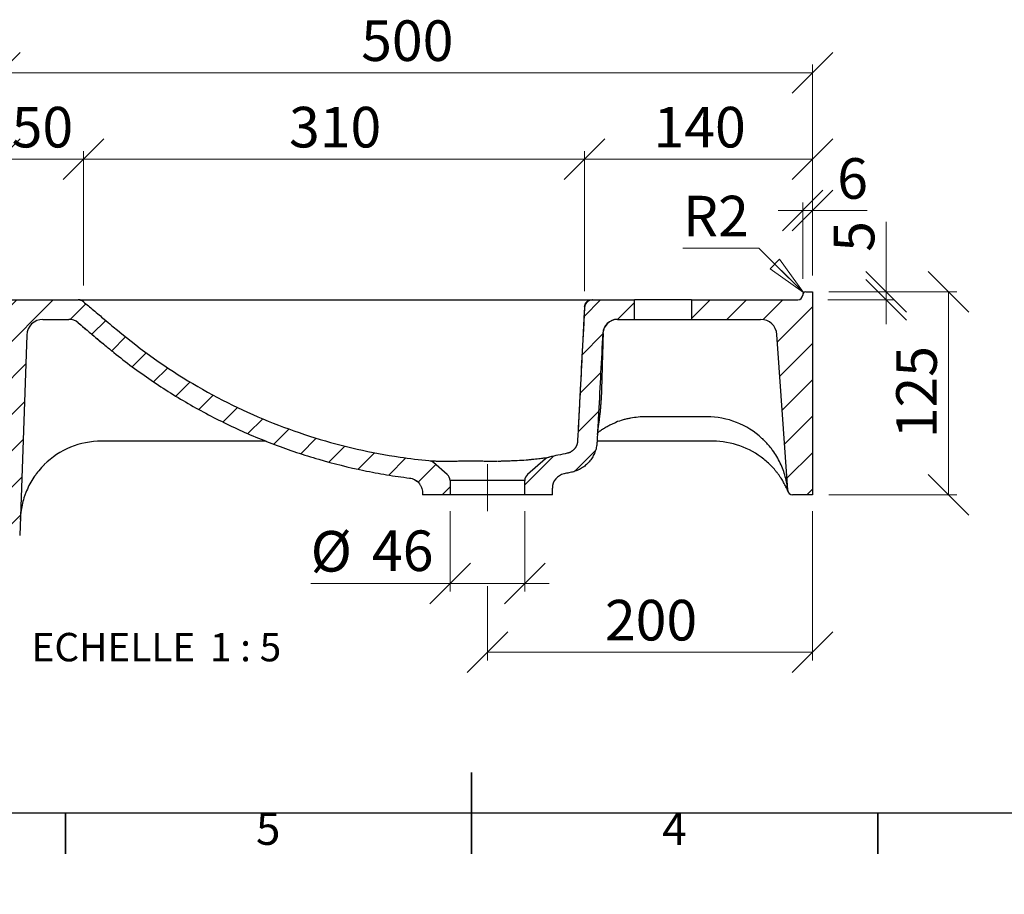
# Model space of a CAD drawing. Units: millimetres. Extents: x -223 to 415, y 0 to 292.
# Drawn here: x 154 to 276, y 0 to 108 of the extents above; entities that cross this region are included whole.
import ezdxf

# ---------------------------------------------------------------- set-up
doc = ezdxf.new("R2010")
doc.units = ezdxf.units.MM
doc.linetypes.add('CENTERX2', pattern=[20.32, 12.7, -2.54, 2.54, -2.54])
doc.styles.add('SLDTEXTSTYLE0', font='TXT', dxfattribs={"width": 0.75})
doc.styles.add('SLDTEXTSTYLE3', font='TXT', dxfattribs={"width": 0.65})
doc.dimstyles.new('SLDDIMSTYLE6', dxfattribs={"dimtxt": 5, "dimasz": 5, "dimexe": 0, "dimexo": 0.0625, "dimgap": 1.25, "dimtad": 1, "dimdec": 0, "dimlfac": 5, "dimrnd": 1e-09, "dimzin": 12, "dimdsep": 46, "dimtxsty": 'SLDTEXTSTYLE0', "dimblk1": 'OBLIQUE', "dimblk2": 'OBLIQUE', "dimsah": 1, "dimcen": 0.09, "dimadec": 0, "dimazin": 3, "dimtfac": 1, "dimtdec": 0, "dimtofl": 0, "dimtmove": 0, "dimatfit": 3, "dimldrblk": 'OBLIQUE', "dimfxl": 0, "dimfrac": 2, "dimtolj": 1, "dimtzin": 12, "dimarcsym": 0})
doc.dimstyles.new('SLDDIMSTYLE7', dxfattribs={"dimtxt": 5, "dimasz": 5, "dimexe": 0, "dimexo": 0.0625, "dimgap": 1.25, "dimtad": 1, "dimdec": 0, "dimlfac": 5, "dimrnd": 1e-09, "dimzin": 12, "dimdsep": 46, "dimtxsty": 'SLDTEXTSTYLE0', "dimblk1": 'OBLIQUE', "dimblk2": 'OBLIQUE', "dimsah": 1, "dimcen": 0.09, "dimadec": 0, "dimazin": 3, "dimtfac": 1, "dimtdec": 0, "dimtmove": 0, "dimatfit": 0, "dimldrblk": 'OBLIQUE', "dimfxl": 0, "dimfrac": 2, "dimtolj": 1, "dimtzin": 12, "dimarcsym": 0})
doc.dimstyles.new('SLDDIMSTYLE8', dxfattribs={"dimtxt": 5, "dimasz": 5, "dimexe": 0, "dimexo": 0.0625, "dimgap": 1.25, "dimtad": 0, "dimtih": 1, "dimtoh": 1, "dimdec": 0, "dimlfac": 5, "dimrnd": 1e-09, "dimzin": 12, "dimdsep": 46, "dimtxsty": 'SLDTEXTSTYLE0', "dimblk1": 'NONE', "dimblk2": 'NONE', "dimsah": 1, "dimcen": 0, "dimadec": 0, "dimazin": 3, "dimtfac": 1, "dimtdec": 0, "dimtofl": 0, "dimtmove": 0, "dimatfit": 3, "dimldrblk": 'NONE', "dimfxl": 0, "dimfrac": 2, "dimtolj": 1, "dimtzin": 12, "dimarcsym": 0})

# ---------------------------------------------------------------- blocks, each defined once
blk = doc.blocks.new('_Oblique')
at = {"color": 0, "linetype": 'ByBlock', "lineweight": -2}
blk.add_line((-0.5, -0.5), (0.5, 0.5), dxfattribs=at)
blk = doc.blocks.new('_D_27')
at = {"color": 7, "linetype": 'Continuous', "lineweight": 0}
for p, q in [((150.34, 73.2), (144.58, 73.2)), ((145.58, 73.2), (145.58, 53.41)), ((149.46, 53.41), (144.58, 53.41))]:
    blk.add_line(p, q, dxfattribs=at)
at = {"color": 7, "linetype": 'Continuous', "lineweight": 18, "xscale": 5, "yscale": 5}
for p, rotation in [((145.58, 73.2, 89.89), 90.0000000000002), ((145.58, 53.41, 89.89), 270.0000000000002)]:
    blk.add_blockref('_Oblique', p, dxfattribs=dict(at, rotation=rotation))
at = {"color": 7, "linetype": 'Continuous', "lineweight": 18, "insert": (139.14, 57.76), "char_height": 5, "attachment_point": 1, "rotation": 90, "style": 'SLDTEXTSTYLE0'}
blk.add_mtext('100', dxfattribs=at)
blk = doc.blocks.new('_D_28')
at = {"color": 7, "linetype": 'Continuous', "lineweight": 0}
for p, q in [((150.34, 73.2), (134.33, 73.2)), ((135.33, 73.2), (135.33, 49.2)), ((149.94, 49.2), (134.33, 49.2))]:
    blk.add_line(p, q, dxfattribs=at)
at = {"color": 7, "linetype": 'Continuous', "lineweight": 18, "xscale": 5, "yscale": 5}
for p, rotation in [((135.33, 73.2, 89.89), 90.0000000000002), ((135.33, 49.2, 89.89), 270.0000000000002)]:
    blk.add_blockref('_Oblique', p, dxfattribs=dict(at, rotation=rotation))
at = {"color": 7, "linetype": 'Continuous', "lineweight": 18, "insert": (128.88, 55.66), "char_height": 5, "attachment_point": 1, "rotation": 90, "style": 'SLDTEXTSTYLE0'}
blk.add_mtext('120', dxfattribs=at)
blk = doc.blocks.new('_D_29')
at = {"color": 7, "linetype": 'Continuous', "lineweight": 0}
for p, q in [((261.01, 74.2), (261.01, 82.82)), ((253.94, 74.2), (262.01, 74.2)), ((261.01, 73.2), (261.01, 74.2)), ((253.84, 73.2), (262.01, 73.2)), ((261.01, 73.2), (261.01, 70.2))]:
    blk.add_line(p, q, dxfattribs=at)
at = {"color": 7, "linetype": 'Continuous', "lineweight": 18, "xscale": 5, "yscale": 5}
for p, rotation in [((261.01, 74.2, 89.89), 270.0000000000002), ((261.01, 73.2, 89.89), 90.0000000000002)]:
    blk.add_blockref('_Oblique', p, dxfattribs=dict(at, rotation=rotation))
at = {"color": 7, "linetype": 'Continuous', "lineweight": 18, "insert": (254.56, 79.12), "char_height": 5, "attachment_point": 1, "rotation": 90, "style": 'SLDTEXTSTYLE0'}
blk.add_mtext('5', dxfattribs=at)
blk = doc.blocks.new('_D_30')
at = {"color": 7, "linetype": 'Continuous', "lineweight": 0}
for p, q in [((253.94, 74.2), (269.7, 74.2)), ((268.7, 74.2), (268.7, 49.2)), ((253.94, 49.2), (269.7, 49.2))]:
    blk.add_line(p, q, dxfattribs=at)
at = {"color": 7, "linetype": 'Continuous', "lineweight": 18, "xscale": 5, "yscale": 5}
for p, rotation in [((268.7, 74.2, 89.89), 90.0000000000002), ((268.7, 49.2, 89.89), 270.0000000000002)]:
    blk.add_blockref('_Oblique', p, dxfattribs=dict(at, rotation=rotation))
at = {"color": 7, "linetype": 'Continuous', "lineweight": 18, "insert": (262.25, 56.16), "char_height": 5, "attachment_point": 1, "rotation": 90, "style": 'SLDTEXTSTYLE0'}
blk.add_mtext('125', dxfattribs=at)
blk = doc.blocks.new('_D_31')
at = {"color": 7, "linetype": 'Continuous', "lineweight": 0}
for p, q in [((223.89, 74.26), (223.89, 91.52)), ((251.94, 76.2), (251.94, 91.52)), ((251.94, 90.52), (223.89, 90.52))]:
    blk.add_line(p, q, dxfattribs=at)
at = {"color": 7, "linetype": 'Continuous', "lineweight": 18, "xscale": 5, "yscale": 5, "rotation": 180.0000000000001}
blk.add_blockref('_Oblique', (223.89, 90.52, 89.89), dxfattribs=at)
at = {"color": 7, "linetype": 'Continuous', "lineweight": 18, "xscale": 5, "yscale": 5}
blk.add_blockref('_Oblique', (251.94, 90.52, 89.89), dxfattribs=at)
at = {"color": 7, "linetype": 'Continuous', "lineweight": 18, "insert": (232.38, 96.97), "char_height": 5, "attachment_point": 1, "style": 'SLDTEXTSTYLE0'}
blk.add_mtext('140', dxfattribs=at)
blk = doc.blocks.new('_D_32')
at = {"color": 7, "linetype": 'Continuous', "lineweight": 0}
for p, q in [((162.22, 74.97), (162.22, 91.52)), ((223.89, 74.26), (223.89, 91.52)), ((223.89, 90.52), (162.22, 90.52))]:
    blk.add_line(p, q, dxfattribs=at)
at = {"color": 7, "linetype": 'Continuous', "lineweight": 18, "xscale": 5, "yscale": 5, "rotation": 180.0000000000004}
blk.add_blockref('_Oblique', (162.22, 90.52, 89.89), dxfattribs=at)
at = {"color": 7, "linetype": 'Continuous', "lineweight": 18, "xscale": 5, "yscale": 5}
blk.add_blockref('_Oblique', (223.89, 90.52, 89.89), dxfattribs=at)
at = {"color": 7, "linetype": 'Continuous', "lineweight": 18, "insert": (187.52, 96.97), "char_height": 5, "attachment_point": 1, "style": 'SLDTEXTSTYLE0'}
blk.add_mtext('310', dxfattribs=at)
blk = doc.blocks.new('_D_33')
at = {"color": 7, "linetype": 'Continuous', "lineweight": 0}
for p, q in [((151.94, 74.8), (151.94, 91.52)), ((162.22, 74.97), (162.22, 91.52)), ((151.94, 90.52), (148.94, 90.52)), ((151.94, 90.52), (162.22, 90.52)), ((162.22, 90.52), (165.22, 90.52))]:
    blk.add_line(p, q, dxfattribs=at)
at = {"color": 7, "linetype": 'Continuous', "lineweight": 18, "xscale": 5, "yscale": 5}
blk.add_blockref('_Oblique', (151.94, 90.52, 89.89), dxfattribs=at)
at = {"color": 7, "linetype": 'Continuous', "lineweight": 18, "xscale": 5, "yscale": 5, "rotation": 180.0000000000002}
blk.add_blockref('_Oblique', (162.22, 90.52, 89.89), dxfattribs=at)
at = {"color": 7, "linetype": 'Continuous', "lineweight": 18, "insert": (153.39, 96.97), "char_height": 5, "attachment_point": 1, "style": 'SLDTEXTSTYLE0'}
blk.add_mtext('50', dxfattribs=at)
blk = doc.blocks.new('_D_34')
at = {"color": 7, "linetype": 'Continuous', "lineweight": 0}
for p, q in [((151.94, 74.8), (151.94, 102.17)), ((251.94, 76.2), (251.94, 102.17)), ((151.94, 101.17), (251.94, 101.17))]:
    blk.add_line(p, q, dxfattribs=at)
at = {"color": 7, "linetype": 'Continuous', "lineweight": 18, "xscale": 5, "yscale": 5, "rotation": 180.0000000000002}
blk.add_blockref('_Oblique', (151.94, 101.17, 89.89), dxfattribs=at)
at = {"color": 7, "linetype": 'Continuous', "lineweight": 18, "xscale": 5, "yscale": 5}
blk.add_blockref('_Oblique', (251.94, 101.17, 89.89), dxfattribs=at)
at = {"color": 7, "linetype": 'Continuous', "lineweight": 18, "insert": (196.4, 107.62), "char_height": 5, "attachment_point": 1, "style": 'SLDTEXTSTYLE0'}
blk.add_mtext('500', dxfattribs=at)
blk = doc.blocks.new('_D_36')
at = {"color": 7, "linetype": 'Continuous', "lineweight": 0}
for p, q in [((251.94, 47.2), (251.94, 28.81)), ((211.94, 37.95), (211.94, 28.81)), ((251.94, 29.81), (211.94, 29.81))]:
    blk.add_line(p, q, dxfattribs=at)
at = {"color": 7, "linetype": 'Continuous', "lineweight": 18, "xscale": 5, "yscale": 5, "rotation": 180.0000000000001}
blk.add_blockref('_Oblique', (211.94, 29.81, 89.89), dxfattribs=at)
at = {"color": 7, "linetype": 'Continuous', "lineweight": 18, "xscale": 5, "yscale": 5}
blk.add_blockref('_Oblique', (251.94, 29.81, 89.89), dxfattribs=at)
at = {"color": 7, "linetype": 'Continuous', "lineweight": 18, "insert": (226.4, 36.26), "char_height": 5, "attachment_point": 1, "style": 'SLDTEXTSTYLE0'}
blk.add_mtext('200', dxfattribs=at)
blk = doc.blocks.new('_D_37')
at = {"color": 7, "linetype": 'Continuous', "lineweight": 0}
for p, q in [((207.34, 47.2), (207.34, 37.29)), ((216.54, 47.2), (216.54, 37.29)), ((207.34, 38.29), (190.19, 38.29)), ((207.34, 38.29), (216.54, 38.29)), ((216.54, 38.29), (219.54, 38.29))]:
    blk.add_line(p, q, dxfattribs=at)
at = {"color": 7, "linetype": 'Continuous', "lineweight": 18, "xscale": 5, "yscale": 5}
blk.add_blockref('_Oblique', (207.34, 38.29, 89.89), dxfattribs=at)
at = {"color": 7, "linetype": 'Continuous', "lineweight": 18, "xscale": 5, "yscale": 5, "rotation": 180.0000000000002}
blk.add_blockref('_Oblique', (216.54, 38.29, 89.89), dxfattribs=at)
at = {"color": 7, "linetype": 'Continuous', "lineweight": 18, "char_height": 5, "attachment_point": 1, "style": 'SLDTEXTSTYLE0'}
for s, insert in [('%%c', (190.19, 44.74)), ('46', (197.73, 44.81))]:
    blk.add_mtext(s, dxfattribs=dict(at, insert=insert))
blk = doc.blocks.new('_D_38')
at = {"color": 7, "linetype": 'Continuous', "lineweight": 0}
blk.add_line((245.33, 79.57), (236, 79.57), dxfattribs=at)
at = {"color": 7, "linetype": 'Continuous', "lineweight": 18, "insert": (236, 86.02), "char_height": 5, "attachment_point": 1, "style": 'SLDTEXTSTYLE0'}
blk.add_mtext('R2', dxfattribs=at)
blk = doc.blocks.new('_None')
blk = doc.blocks.new('_D_39')
at = {"color": 7, "linetype": 'Continuous', "lineweight": 0}
for p, q in [((250.74, 75.8), (250.74, 85.2)), ((251.94, 76.2), (251.94, 85.2)), ((250.74, 84.2), (247.74, 84.2)), ((251.94, 84.2), (250.74, 84.2)), ((251.94, 84.2), (258.68, 84.2))]:
    blk.add_line(p, q, dxfattribs=at)
at = {"color": 7, "linetype": 'Continuous', "lineweight": 18, "xscale": 5, "yscale": 5}
blk.add_blockref('_Oblique', (250.74, 84.2, 89.89), dxfattribs=at)
at = {"color": 7, "linetype": 'Continuous', "lineweight": 18, "xscale": 5, "yscale": 5, "rotation": 180.0000000000001}
blk.add_blockref('_Oblique', (251.94, 84.2, 89.89), dxfattribs=at)
at = {"color": 7, "linetype": 'Continuous', "lineweight": 18, "insert": (254.99, 90.65), "char_height": 5, "attachment_point": 1, "style": 'SLDTEXTSTYLE0'}
blk.add_mtext('6', dxfattribs=at)
blk = doc.blocks.new('SW_NOTE_0_3')
at = {"color": 0, "linetype": 'Continuous', "lineweight": 0, "char_height": 3.5, "attachment_point": 2}
for s, insert, style in [('ECHELLE', (9.3, 4.51), 'SLDTEXTSTYLE0'), ('1 : 5', (25.57, 4.51), 'SLDTEXTSTYLE3')]:
    blk.add_mtext(s, dxfattribs=dict(at, insert=insert, style=style))
blk = doc.blocks.new('_Closed')
at = {"color": 0, "linetype": 'ByBlock', "lineweight": -2}
for p, q in [((-1, 0.166667), (0, 0)), ((-1, 0.166667), (-1, -0.166667)), ((0, 0), (-1, -0.166667)), ((0, 0), (-1, 0))]:
    blk.add_line(p, q, dxfattribs=at)

msp = doc.modelspace()

# ---------------------------------------------------------------- hatches: boundary and pattern name
at = {"linetype": 'Continuous', "lineweight": 18}
h = msp.add_hatch(dxfattribs=at)
h.set_pattern_fill('ANSI31', angle=3e-322, style=0)
edge = h.paths.add_edge_path(flags=0)
edge.add_arc((249.9, 49.84), 1, 184, 185.2424)
edge.add_arc((249.5, 49.8), 0.6, 185.604, 270)
edge.add_line((249.5, 49.2), (251.94, 49.2))
edge.add_line((251.94, 49.2), (251.94, 74.2))
edge.add_line((251.94, 74.2), (251.14, 74.2))
edge.add_arc((251.14, 73.8), 0.4, 90, 180)
edge.add_arc((250.14, 73.8), 0.6, 270, 360, ccw=False)
edge.add_line((250.14, 73.2), (237.04, 73.2))
edge.add_line((237.04, 73.2), (237.04, 70.8))
edge.add_line((237.04, 70.8), (245.57, 70.8))
edge.add_arc((245.57, 68.8), 2, 4, 90, ccw=False)
edge.add_line((247.56, 68.94), (248.9, 49.77))
h = msp.add_hatch(dxfattribs=at)
h.set_pattern_fill('ANSI31', angle=3e-322, style=0)
edge = h.paths.add_edge_path(flags=0)
edge.add_arc((157.24, 68.8), 2, 90, 178, ccw=False)
edge.add_line((157.24, 70.8), (160.41, 70.8))
edge.add_arc((160.41, 69), 1.8, 50, 90, ccw=False)
edge.add_spline(control_points=[(161.57, 70.38), (163.54, 68.73), (165.49, 67.04), (167.54, 65.48), (169.79, 63.77), (172.14, 62.19), (174.57, 60.75), (177, 59.32), (179.52, 58.02), (182.1, 56.88), (184.68, 55.74), (187.33, 54.75), (190.03, 53.92), (192.67, 53.1), (195.35, 52.44), (198.07, 51.93), (199.49, 51.66), (200.93, 51.44), (202.37, 51.26)], knot_values=[0.003637, 0.003637, 0.003637, 0.003637, 0.042266, 0.042266, 0.042266, 0.084645, 0.084645, 0.084645, 0.127023, 0.127023, 0.127023, 0.169402, 0.169402, 0.169402, 0.210834, 0.210834, 0.210834, 0.232617, 0.232617, 0.232617, 0.232617], weights=[1, 1, 1, 1, 1, 1, 1, 1, 1, 1, 1, 1, 1, 1, 1, 1, 1, 1, 1], degree=3, periodic=0)
edge.add_spline(control_points=[(202.37, 51.26), (202.57, 51.23), (202.77, 51.17), (202.95, 51.08), (203.13, 50.99), (203.29, 50.87), (203.43, 50.72), (203.57, 50.58), (203.69, 50.41), (203.78, 50.23), (203.86, 50.04), (203.92, 49.84), (203.94, 49.64), (203.94, 49.59), (203.94, 49.53), (203.94, 49.47)], knot_values=[0, 0, 0, 0, 0.003022, 0.003022, 0.003022, 0.006044, 0.006044, 0.006044, 0.009066, 0.009066, 0.009066, 0.012088, 0.012088, 0.012088, 0.012944, 0.012944, 0.012944, 0.012944], weights=[1, 1, 1, 1, 1, 1, 1, 1, 1, 1, 1, 1, 1, 1, 1, 1], degree=3, periodic=0)
edge.add_line((203.94, 49.47), (203.94, 49.2))
edge.add_line((203.94, 49.2), (207.34, 49.2))
edge.add_line((207.34, 49.2), (207.34, 50.95))
edge.add_arc((206.34, 50.95), 1, 0, 49)
edge.add_line((207, 51.7), (205.31, 53.17))
edge.add_spline(control_points=[(205.31, 53.17), (205.24, 53.23), (205.16, 53.28), (205.08, 53.32), (204.98, 53.37), (204.86, 53.4), (204.75, 53.41)], knot_values=[0, 0, 0, 0, 0.001412, 0.001412, 0.001412, 0.003098, 0.003098, 0.003098, 0.003098], weights=[1, 1, 1, 1, 1, 1, 1], degree=3, periodic=0)
edge.add_spline(control_points=[(204.75, 53.41), (203.56, 53.52), (200.6, 53.88), (194.14, 55.09), (185.51, 57.75), (175.58, 62.6), (169.37, 66.98), (166.19, 69.64), (165.72, 70.03), (164.83, 70.78), (163.58, 71.83), (162.61, 72.64), (162.22, 72.97)], knot_values=[0, 0, 0, 0, 0.075171, 0.18715, 0.411108, 0.635067, 0.859025, 0.859025, 0.87465, 0.890275, 0.9059, 0.918432, 0.918432, 0.918432, 0.918432], weights=[1, 1, 1, 1, 1, 1, 1, 1, 1, 1, 1, 1, 1], degree=3, periodic=0)
edge.add_arc((161.58, 72.2), 1, 50, 90)
edge.add_line((161.58, 73.2), (152.34, 73.2))
edge.add_arc((152.34, 72.8), 0.4, 90, 180)
edge.add_line((151.94, 72.8), (151.94, 43.2))
edge.add_line((151.94, 43.2), (153.38, 43.2))
edge.add_arc((153.38, 44.2), 1, 270, 358)
edge.add_line((154.38, 44.17), (155.24, 68.87))
h = msp.add_hatch(dxfattribs=at)
h.set_pattern_fill('ANSI31', angle=3e-322, style=0)
edge = h.paths.add_edge_path(flags=0)
edge.add_line((216.54, 49.2), (219.94, 49.2))
edge.add_line((219.94, 49.2), (219.94, 50.02))
edge.add_arc((221.74, 50.02), 1.8, 102, 180, ccw=False)
edge.add_spline(control_points=[(221.37, 51.78), (221.76, 51.86), (222.15, 51.92), (222.53, 52.03), (222.96, 52.16), (223.38, 52.35), (223.74, 52.61), (224.11, 52.87), (224.43, 53.2), (224.69, 53.56), (224.82, 53.74), (224.94, 53.93), (225.03, 54.14), (225.23, 54.54), (225.36, 54.98), (225.41, 55.43), (225.59, 57.02), (225.58, 58.62), (225.67, 60.21), (225.82, 63.17), (225.98, 66.14), (226.13, 69.1)], knot_values=[0.017936, 0.017936, 0.017936, 0.017936, 0.023882, 0.023882, 0.023882, 0.030682, 0.030682, 0.030682, 0.03748, 0.03748, 0.03748, 0.040822, 0.040822, 0.040822, 0.047649, 0.047649, 0.047649, 0.071602, 0.071602, 0.071602, 0.116109, 0.116109, 0.116109, 0.116109], weights=[1, 1, 1, 1, 1, 1, 1, 1, 1, 1, 1, 1, 1, 1, 1, 1, 1, 1, 1, 1, 1, 1], degree=3, periodic=0)
edge.add_arc((227.93, 69), 1.8, 90, 177, ccw=False)
edge.add_line((227.93, 70.8), (230.04, 70.8))
edge.add_line((230.04, 70.8), (230.04, 73.2))
edge.add_line((230.04, 73.2), (224.89, 73.2))
edge.add_arc((224.89, 72.2), 1, 90, 177)
edge.add_spline(control_points=[(223.89, 72.26), (223.81, 70.61), (223.58, 66.32), (223.32, 61.36), (223.16, 58.2), (223.07, 56.53), (223.03, 55.78), (223.03, 55.76), (223.03, 55.73), (223.02, 55.71), (223.02, 55.68), (223.02, 55.65), (223.01, 55.61), (223.01, 55.58), (223, 55.55), (222.99, 55.53), (222.99, 55.5), (222.98, 55.48), (222.98, 55.45), (222.97, 55.42), (222.95, 55.38), (222.94, 55.33), (222.92, 55.28), (222.89, 55.22), (222.86, 55.16), (222.83, 55.11), (222.81, 55.06), (222.78, 55.01), (222.75, 54.97), (222.72, 54.92), (222.68, 54.88), (222.65, 54.84), (222.62, 54.8), (222.57, 54.75), (222.51, 54.7), (222.43, 54.63), (222.35, 54.57), (222.26, 54.51), (222.16, 54.45), (222.06, 54.4), (221.95, 54.36), (221.85, 54.33), (221.8, 54.32), (221.41, 54.24), (220.7, 54.09), (219.92, 53.92), (219.54, 53.84)], knot_values=[0.010505, 0.010505, 0.010505, 0.010505, 0.063125, 0.12625, 0.189375, 0.2525, 0.2525, 0.253698, 0.254896, 0.256093, 0.257291, 0.259687, 0.262082, 0.264478, 0.266874, 0.269269, 0.271665, 0.274061, 0.276456, 0.281248, 0.286039, 0.29083, 0.300412, 0.309995, 0.319578, 0.32916, 0.338742, 0.348325, 0.357908, 0.36749, 0.377072, 0.386655, 0.396238, 0.40582, 0.424985, 0.44415, 0.463315, 0.48248, 0.501645, 0.52081, 0.539975, 0.549557, 0.55914, 0.55914, 0.669355, 0.764371, 0.764371, 0.764371, 0.764371], weights=[1, 1, 1, 1, 1, 1, 1, 1, 1, 1, 1, 1, 1, 1, 1, 1, 1, 1, 1, 1, 1, 1, 1, 1, 1, 1, 1, 1, 1, 1, 1, 1, 1, 1, 1, 1, 1, 1, 1, 1, 1, 1, 1, 1, 1, 1, 1], degree=3, periodic=0)
edge.add_arc((219.75, 52.86), 1, 102, 131)
edge.add_line((219.09, 53.62), (216.89, 51.7))
edge.add_arc((217.54, 50.95), 1, 131, 180)
edge.add_line((216.54, 50.95), (216.54, 49.2))

# ---------------------------------------------------------------- linework, layer by layer
at = {"color": 7, "linetype": 'Continuous', "lineweight": 0}
msp.add_line((250.86, 74.09), (245.33, 79.57), dxfattribs=at)
at = {"color": 7, "linetype": 'Continuous', "lineweight": 25}
for p, q in [((251.14, 74.2), (251.94, 74.2)), ((251.94, 74.2), (251.94, 49.2)), ((152.34, 73.2), (161.58, 73.2)), ((162.22, 72.98), (162.22, 72.97)), ((224.89, 73.2), (230.04, 73.2)), ((230.04, 70.8), (230.04, 73.2)), ((237.04, 73.2), (230.04, 73.2)), ((237.04, 73.2), (237.04, 70.8)), ((237.04, 73.2), (250.14, 73.2)), ((157.24, 70.8), (160.41, 70.8)), ((227.93, 70.8), (230.04, 70.8)), ((230.04, 70.8), (237.04, 70.8)), ((237.04, 70.8), (245.57, 70.8)), ((226.13, 69.1), (226.13, 69.1)), ((155.24, 68.87), (154.38, 44.17)), ((248.9, 49.77), (247.56, 68.94)), ((238.95, 58.8), (231.43, 58.8)), ((227.69, 58.09), (227.75, 58.11)), ((227.74, 58.12), (227.74, 58.12)), ((184.7, 55.8), (164.44, 55.8)), ((239.69, 55.8), (225.43, 55.8)), ((219.09, 53.62), (216.89, 51.7)), ((207, 51.7), (205.31, 53.17)), ((207.34, 50.95), (207.34, 49.2)), ((216.54, 50.95), (207.34, 50.95)), ((216.54, 49.2), (216.54, 50.95)), ((219.94, 49.2), (219.94, 50.02)), ((203.94, 49.47), (203.94, 49.2)), ((207.34, 49.2), (203.94, 49.2)), ((216.54, 49.2), (207.34, 49.2)), ((219.94, 49.2), (216.54, 49.2)), ((251.94, 49.2), (249.5, 49.2)), ((410, 10), (10, 10))]:
    msp.add_line(p, q, dxfattribs=at)
at = {"color": 7, "linetype": 'CENTERX2', "lineweight": 18, "ltscale": 2}
msp.add_line((211.94, 47.2), (211.94, 52.95), dxfattribs=at)
at = {"color": 7, "linetype": 'Continuous', "lineweight": 35}
for p, q in [((210, 5), (210, 15)), ((160, 10), (160, 5)), ((210, 10), (210, 5)), ((260, 10), (260, 5))]:
    msp.add_line(p, q, dxfattribs=at)
at = {"color": 7, "linetype": 'Continuous', "lineweight": 25}
for centre, radius, start, end in [((251.14, 73.8), 0.4, 90, 180), ((161.58, 72.2), 1, 50.0953, 90.0039), ((161.58, 72.2), 1, 50, 90), ((161.59, 72.2), 1, 51.2197, 90), ((224.82, 72.2), 1, 90.0005, 172.2472), ((224.89, 72.2), 1, 90, 177), ((250.14, 73.8), 0.6, 270, 0), ((157.24, 68.8), 2, 90, 178), ((160.41, 69), 1.8, 50, 90), ((227.93, 69), 1.8, 90, 177), ((227.96, 69), 1.8, 90.0015, 177.432), ((245.57, 68.8), 2, 4, 90), ((238.95, 48.8), 10, 47.2831, 90), ((164.44, 45.8), 10, 90, 134.6998), ((239.69, 45.8), 10, 51.1395, 90), ((219.75, 52.86), 1, 102, 131), ((206.34, 50.95), 1, 0, 49), ((217.54, 50.95), 1, 131, 180), ((221.74, 50.02), 1.8, 102, 180), ((249.9, 49.84), 1, 184, 185.2424), ((249.5, 49.8), 0.6, 185.604, 270)]:
    msp.add_arc(centre, radius, start, end, dxfattribs=at)
for points, knots in [([(161.65, 73.2), (161.69, 73.2), (161.76, 73.2), (161.99, 73.2), (162.29, 73.2), (162.51, 73.2), (162.62, 73.2)], [0, 0, 0, 0, 0.28041, 0.504956, 0.753428, 1, 1, 1, 1]), ([(162.22, 72.97), (162.61, 72.64), (163.58, 71.83), (164.83, 70.78), (165.72, 70.03), (166.19, 69.64), (169.37, 66.98), (175.58, 62.6), (185.51, 57.75), (194.14, 55.09), (200.6, 53.88), (203.56, 53.52), (204.75, 53.41)], [0.0030929, 0.0030929, 0.0030929, 0.0030929, 0.015625, 0.03125, 0.046875, 0.0625, 0.0625, 0.2864583, 0.5104167, 0.734375, 0.8463542, 0.9215249, 0.9215249, 0.9215249, 0.9215249]), ([(162.62, 73.2), (163.88, 73.2), (165.14, 73.2), (167.65, 73.2), (168.91, 73.2), (172.68, 73.2), (175.19, 73.2), (180.22, 73.2), (182.74, 73.2), (187.77, 73.2), (190.28, 73.2), (197.83, 73.2), (202.85, 73.2), (212.91, 73.2), (217.94, 73.2), (222.97, 73.2)], [0, 0, 0, 0, 0.0625, 0.0625, 0.125, 0.125, 0.25, 0.25, 0.375, 0.375, 0.5, 0.5, 0.75, 0.75, 1, 1, 1, 1]), ([(222.97, 73.2), (223.04, 73.2), (223.11, 73.2), (223.25, 73.2), (223.32, 73.2), (223.52, 73.2), (223.65, 73.2), (223.82, 73.2), (223.88, 73.2), (223.99, 73.2), (224.05, 73.2), (224.15, 73.2), (224.19, 73.2), (224.28, 73.2), (224.32, 73.2), (224.44, 73.2), (224.51, 73.2), (224.62, 73.2), (224.67, 73.2), (224.78, 73.2), (224.82, 73.2), (224.82, 73.2)], [0, 0, 0, 0, 0.0625, 0.0625, 0.125, 0.125, 0.25, 0.25, 0.3125, 0.3125, 0.375, 0.375, 0.4375, 0.4375, 0.5, 0.5, 0.625, 0.625, 0.75, 0.75, 1, 1, 1, 1]), ([(224.82, 73.2), (224.85, 73.2), (224.88, 73.2), (224.9, 73.2), (224.9, 73.2)], [0, 0, 0, 0, 0.6666682, 1, 1, 1, 1]), ([(223.89, 72.26), (223.81, 70.61), (223.58, 66.32), (223.32, 61.36), (223.16, 58.2), (223.07, 56.53), (223.03, 55.78), (223.03, 55.76), (223.03, 55.73), (223.02, 55.71), (223.02, 55.68), (223.02, 55.65), (223.01, 55.61), (223.01, 55.58), (223, 55.55), (222.99, 55.53), (222.99, 55.5), (222.98, 55.48), (222.98, 55.45), (222.97, 55.42), (222.95, 55.38), (222.94, 55.33), (222.92, 55.28), (222.89, 55.22), (222.86, 55.16), (222.83, 55.11), (222.81, 55.06), (222.78, 55.01), (222.75, 54.97), (222.72, 54.92), (222.68, 54.88), (222.65, 54.84), (222.62, 54.8), (222.57, 54.75), (222.51, 54.7), (222.43, 54.63), (222.35, 54.57), (222.26, 54.51), (222.16, 54.45), (222.06, 54.4), (221.95, 54.36), (221.85, 54.33), (221.8, 54.32), (221.41, 54.24), (220.7, 54.09), (219.92, 53.92), (219.54, 53.84)], [0.0105054, 0.0105054, 0.0105054, 0.0105054, 0.063125, 0.12625, 0.189375, 0.2525, 0.2525, 0.2536978, 0.2548956, 0.2560934, 0.2572913, 0.2596869, 0.2620825, 0.2644781, 0.2668738, 0.2692694, 0.271665, 0.2740606, 0.2764563, 0.2812475, 0.2860388, 0.29083, 0.3004125, 0.309995, 0.3195775, 0.32916, 0.3387425, 0.348325, 0.3579075, 0.36749, 0.3770725, 0.386655, 0.3962375, 0.40582, 0.424985, 0.44415, 0.463315, 0.48248, 0.501645, 0.52081, 0.539975, 0.5495575, 0.55914, 0.55914, 0.669355, 0.7643714, 0.7643714, 0.7643714, 0.7643714]), ([(223.89, 72.26), (223.87, 71.88), (223.82, 70.93), (223.74, 69.42), (223.66, 67.79), (223.58, 66.3), (223.51, 64.98), (223.45, 63.83), (223.39, 62.78), (223.34, 61.85), (223.3, 61.02), (223.27, 60.32), (223.24, 59.72), (223.21, 59.21), (223.19, 58.71), (223.16, 58.23), (223.14, 57.77), (223.13, 57.42), (223.12, 57.15), (223.11, 56.98), (223.11, 56.91), (223.11, 56.89), (223.11, 56.9), (223.11, 56.9)], [0, 0, 0, 0, 0.070318, 0.175965, 0.277372, 0.369469, 0.450734, 0.521911, 0.583789, 0.645264, 0.696804, 0.740508, 0.778113, 0.810977, 0.840122, 0.878046, 0.909998, 0.936942, 0.959751, 0.979248, 0.987656, 0.995447, 1, 1, 1, 1]), ([(161.57, 70.38), (161.81, 70.18), (162.4, 69.69), (163.24, 68.98), (164.05, 68.3), (164.52, 67.91), (164.72, 67.74), (164.73, 67.73)], [0, 0, 0, 0, 0.225484, 0.556911, 0.801148, 0.994335, 1, 1, 1, 1]), ([(161.57, 70.38), (162.3, 69.77), (163.03, 69.16), (164.13, 68.24), (164.5, 67.93), (165.23, 67.32), (165.6, 67.01), (166.71, 66.12), (167.46, 65.53), (169, 64.39), (170.55, 63.29), (172.15, 62.24), (173.76, 61.23), (174.58, 60.74), (177.07, 59.32), (178.76, 58.44), (181.34, 57.21), (182.21, 56.82), (183.97, 56.08), (184.86, 55.72), (186.64, 55.05), (187.54, 54.73), (189.35, 54.12), (190.26, 53.84), (193.01, 53.04), (194.86, 52.58), (197.66, 52), (198.6, 51.82), (200.48, 51.51), (201.42, 51.38), (202.37, 51.26)], [0, 0, 0, 0, 0.0625, 0.0625, 0.09375, 0.09375, 0.125, 0.125, 0.1875, 0.1875, 0.25, 0.3125, 0.3125, 0.375, 0.375, 0.5, 0.5, 0.5625, 0.5625, 0.625, 0.625, 0.6875, 0.6875, 0.75, 0.75, 0.875, 0.875, 0.9375, 0.9375, 1, 1, 1, 1]), ([(226.13, 69.1), (225.96, 65.83), (225.75, 61.75), (225.52, 57.46), (225.46, 56.34), (225.44, 55.98), (225.44, 55.83), (225.43, 55.72), (225.43, 55.67), (225.42, 55.52), (225.41, 55.42), (225.38, 55.22), (225.36, 55.12), (225.3, 54.82), (225.24, 54.63), (225.09, 54.25), (225, 54.06), (224.85, 53.8), (224.8, 53.71), (224.68, 53.54), (224.62, 53.46), (224.43, 53.22), (224.29, 53.07), (224.07, 52.87), (223.99, 52.8), (223.83, 52.68), (223.75, 52.62), (223.49, 52.45), (223.32, 52.35), (222.95, 52.17), (222.76, 52.1), (222.47, 52.01), (222.37, 51.99), (222.17, 51.95), (222.07, 51.93), (221.77, 51.86), (221.57, 51.82), (221.37, 51.78)], [0, 0, 0, 0, 0.5, 0.625, 0.65625, 0.671875, 0.679687, 0.679687, 0.6875, 0.6875, 0.703125, 0.703125, 0.71875, 0.71875, 0.75, 0.75, 0.78125, 0.78125, 0.796875, 0.796875, 0.8125, 0.8125, 0.84375, 0.84375, 0.859375, 0.859375, 0.875, 0.875, 0.90625, 0.90625, 0.9375, 0.9375, 0.953125, 0.953125, 0.96875, 0.96875, 1, 1, 1, 1]), ([(226.16, 69.08), (226.17, 69.08), (226.21, 69.06), (226.2, 69.07), (226.19, 69.07)], [0, 0, 0, 0, 0.325224, 1, 1, 1, 1]), ([(225.49, 56.64), (225.5, 56.66), (225.5, 56.75), (225.53, 56.96), (225.56, 57.19), (225.58, 57.39), (225.6, 57.54), (225.61, 57.62), (225.63, 57.74), (225.65, 57.92), (225.68, 58.14), (225.72, 58.39), (225.75, 58.64), (225.78, 58.91), (225.82, 59.23), (225.86, 59.64), (225.91, 60.12), (225.94, 60.57), (225.97, 60.94), (225.99, 61.29), (226.01, 61.75), (226.03, 62.39), (226.05, 63.1), (226.07, 63.81), (226.09, 64.46), (226.11, 65.15), (226.13, 65.99), (226.16, 66.93), (226.19, 67.95), (226.21, 68.65), (226.22, 69.04), (226.22, 69.07)], [0, 0, 0, 0, 0.012705, 0.064929, 0.109583, 0.146636, 0.179434, 0.212844, 0.247607, 0.288743, 0.336187, 0.383978, 0.425834, 0.461933, 0.494288, 0.531281, 0.573574, 0.61226, 0.632615, 0.652543, 0.676487, 0.705396, 0.744334, 0.776307, 0.801875, 0.828994, 0.864843, 0.909786, 0.949909, 0.99598, 1, 1, 1, 1]), ([(231.43, 58.8), (230.8, 58.8), (230.18, 58.75), (229.4, 58.6), (229.25, 58.57), (228.94, 58.5), (228.79, 58.46), (228.34, 58.34), (228.04, 58.24), (227.74, 58.12)], [0, 0, 0, 0, 0.5, 0.5, 0.625, 0.625, 0.75, 0.75, 1, 1, 1, 1]), ([(225.52, 56.84), (225.62, 56.92), (225.84, 57.1), (226.23, 57.36), (226.66, 57.62), (227.11, 57.84), (227.45, 58), (227.64, 58.07), (227.69, 58.09)], [0, 0, 0, 0, 0.173387, 0.366363, 0.572349, 0.770154, 0.937662, 1, 1, 1, 1]), ([(248.91, 49.75), (248.91, 49.75), (248.9, 49.77), (248.9, 49.79), (248.9, 49.81), (248.89, 49.86), (248.89, 49.89), (248.88, 50), (248.87, 50.07), (248.84, 50.28), (248.82, 50.42), (248.74, 50.85), (248.68, 51.14), (248.52, 51.71), (248.43, 51.99), (248.23, 52.55), (248.11, 52.83), (247.85, 53.37), (247.71, 53.64), (247.39, 54.17), (247.22, 54.43), (246.94, 54.82), (246.84, 54.95), (246.64, 55.2), (246.53, 55.33), (246.32, 55.57), (246.2, 55.69), (246.03, 55.86), (245.97, 55.92), (245.86, 56.04), (245.79, 56.1), (245.73, 56.15)], [0, 0, 0, 0, 0.007812, 0.007812, 0.015625, 0.015625, 0.03125, 0.03125, 0.0625, 0.0625, 0.125, 0.125, 0.25, 0.25, 0.375, 0.375, 0.5, 0.5, 0.625, 0.625, 0.75, 0.75, 0.8125, 0.8125, 0.875, 0.875, 0.9375, 0.9375, 0.96875, 0.96875, 1, 1, 1, 1]), ([(204.75, 53.41), (204.86, 53.4), (204.96, 53.37), (205.1, 53.31), (205.15, 53.29), (205.23, 53.23), (205.28, 53.2), (205.31, 53.17)], [0, 0, 0, 0, 0.5, 0.5, 0.75, 0.75, 1, 1, 1, 1]), ([(204.9, 53.4), (204.95, 53.39), (205.08, 53.39), (205.49, 53.36), (206.09, 53.34), (206.84, 53.32), (207.46, 53.33), (207.78, 53.34)], [0, 0, 0, 0, 0.147873, 0.356299, 0.56273, 0.773769, 1, 1, 1, 1]), ([(207.8, 53.34), (207.98, 53.35), (208.18, 53.36), (208.48, 53.36), (208.58, 53.36), (208.79, 53.36), (208.9, 53.37), (209.22, 53.37), (209.44, 53.36), (209.88, 53.36), (210.11, 53.36), (210.45, 53.36), (210.57, 53.36), (210.8, 53.36), (210.92, 53.36), (211.27, 53.36), (211.5, 53.36), (212.19, 53.35), (212.66, 53.35), (213.12, 53.34)], [0, 0, 0, 0, 0.125, 0.125, 0.1875, 0.1875, 0.25, 0.25, 0.375, 0.375, 0.5, 0.5, 0.5625, 0.5625, 0.625, 0.625, 0.75, 0.75, 1, 1, 1, 1]), ([(213.18, 53.34), (213.24, 53.34), (213.29, 53.35), (213.4, 53.35), (213.45, 53.35), (213.56, 53.36), (213.61, 53.36), (213.71, 53.36), (213.77, 53.36), (213.87, 53.37), (213.92, 53.37), (214.03, 53.37), (214.08, 53.38), (214.23, 53.38), (214.34, 53.38), (214.64, 53.39), (214.84, 53.4), (215.14, 53.41), (215.23, 53.42), (215.43, 53.42), (215.52, 53.43), (215.99, 53.45), (216.35, 53.47), (216.78, 53.51), (216.86, 53.51), (217.03, 53.53), (217.11, 53.54), (217.35, 53.56), (217.5, 53.57), (217.93, 53.62), (218.2, 53.65), (218.55, 53.7), (218.66, 53.71), (218.86, 53.74), (218.95, 53.75), (219.2, 53.79), (219.32, 53.81), (219.43, 53.82), (219.45, 53.83), (219.48, 53.83), (219.5, 53.83), (219.53, 53.84), (219.54, 53.84), (219.54, 53.84)], [0, 0, 0, 0, 0.015625, 0.015625, 0.03125, 0.03125, 0.046875, 0.046875, 0.0625, 0.0625, 0.078125, 0.078125, 0.09375, 0.09375, 0.125, 0.125, 0.1875, 0.1875, 0.21875, 0.21875, 0.25, 0.25, 0.375, 0.375, 0.40625, 0.40625, 0.4375, 0.4375, 0.5, 0.5, 0.625, 0.625, 0.6875, 0.6875, 0.75, 0.75, 0.875, 0.875, 0.90625, 0.90625, 0.9375, 0.9375, 1, 1, 1, 1]), ([(248.95, 49.58), (248.93, 49.62), (248.91, 49.67), (248.87, 49.76), (248.86, 49.8), (248.82, 49.87), (248.81, 49.9), (248.76, 50.02), (248.72, 50.1), (248.64, 50.27), (248.59, 50.35), (248.45, 50.62), (248.35, 50.8), (248.13, 51.16), (248.02, 51.34), (247.83, 51.62), (247.76, 51.71), (247.62, 51.89), (247.55, 51.98), (247.33, 52.25), (247.18, 52.43), (246.86, 52.77), (246.69, 52.94), (246.34, 53.27), (246.15, 53.44), (245.96, 53.59)], [0, 0, 0, 0, 0.0625, 0.0625, 0.09375, 0.09375, 0.125, 0.125, 0.1875, 0.1875, 0.25, 0.25, 0.375, 0.375, 0.5, 0.5, 0.5625, 0.5625, 0.625, 0.625, 0.75, 0.75, 0.875, 0.875, 1, 1, 1, 1]), ([(157.41, 52.91), (157.16, 52.67), (156.94, 52.42), (156.62, 52.04), (156.52, 51.91), (156.32, 51.64), (156.22, 51.51), (155.95, 51.09), (155.78, 50.82), (155.48, 50.26), (155.35, 49.98), (155.17, 49.55), (155.11, 49.4), (155, 49.11), (154.95, 48.97), (154.81, 48.52), (154.73, 48.23), (154.61, 47.64), (154.56, 47.35), (154.5, 46.9), (154.48, 46.75), (154.47, 46.53), (154.46, 46.42), (154.45, 46.3), (154.45, 46.23), (154.45, 46.19), (154.45, 46.15)], [0, 0, 0, 0, 0.125, 0.125, 0.1875, 0.1875, 0.25, 0.25, 0.375, 0.375, 0.5, 0.5, 0.5625, 0.5625, 0.625, 0.625, 0.75, 0.75, 0.875, 0.875, 0.9375, 0.9375, 0.96875, 0.984375, 0.984375, 1, 1, 1, 1]), ([(202.37, 51.26), (202.48, 51.24), (202.58, 51.22), (202.74, 51.17), (202.79, 51.15), (202.89, 51.11), (202.94, 51.09), (203.08, 51.01), (203.17, 50.95), (203.3, 50.85), (203.34, 50.82), (203.42, 50.74), (203.46, 50.7), (203.57, 50.58), (203.63, 50.49), (203.71, 50.35), (203.74, 50.31), (203.79, 50.21), (203.81, 50.16), (203.87, 50.01), (203.89, 49.9), (203.93, 49.69), (203.94, 49.58), (203.94, 49.47)], [0, 0, 0, 0, 0.125, 0.125, 0.1875, 0.1875, 0.25, 0.25, 0.375, 0.375, 0.4375, 0.4375, 0.5, 0.5, 0.625, 0.625, 0.6875, 0.6875, 0.75, 0.75, 0.875, 0.875, 1, 1, 1, 1]), ([(202.91, 51.09), (202.97, 51.06), (203.14, 50.98), (203.32, 50.85), (203.42, 50.73), (203.45, 50.7)], [0, 0, 0, 0, 0.30032, 0.818908, 1, 1, 1, 1]), ([(248.9, 49.76), (248.9, 49.76), (248.9, 49.76), (248.9, 49.76), (248.9, 49.77), (248.9, 49.77)], [0, 0, 0, 0, 0.1803546, 0.7693208, 1, 1, 1, 1])]:
    msp.add_open_spline(points, degree=3, knots=knots, dxfattribs=at)

# ---------------------------------------------------------------- block references
at = {"color": 7, "linetype": 'Continuous', "lineweight": 18, "xscale": 5, "yscale": 5, "rotation": 315.2268201948954}
msp.add_blockref('_Closed', (250.86, 74.09, 89.89), dxfattribs=at)
at = {"color": 7, "linetype": 'Continuous', "lineweight": 0}
msp.add_blockref('SW_NOTE_0_3', (156.61, 27.68), dxfattribs=at)

# ---------------------------------------------------------------- texts
at = {"color": 7, "linetype": 'Continuous', "lineweight": 0, "char_height": 3.97, "attachment_point": 2, "style": 'SLDTEXTSTYLE0'}
for s, insert in [('5', (184.96, 10.06)), ('4', (234.96, 10.06))]:
    msp.add_mtext(s, dxfattribs=dict(at, insert=insert))

# ---------------------------------------------------------------- dimensions: what is measured, and where the dimension line sits
at = {"color": 7, "linetype": 'Continuous', "lineweight": 18}
for base, p1, p2, dimstyle, picture, middle in [((251.94, 101.17), (151.94, 72.8), (251.94, 74.2), 'SLDDIMSTYLE6', '_D_34', (201.94, 101.17)), ((223.89, 90.52), (251.94, 74.2), (223.89, 72.26), 'SLDDIMSTYLE6', '_D_31', (237.92, 90.52)), ((250.74, 84.2), (251.94, 74.2), (250.74, 73.8), 'SLDDIMSTYLE7', '_D_39', (256.83, 84.2)), ((211.94, 29.81), (251.94, 49.2), (211.94, 47.2), 'SLDDIMSTYLE6', '_D_36', (231.94, 29.81))]:
    dim = msp.add_linear_dim(base=base, p1=p1, p2=p2, dimstyle=dimstyle, dxfattribs=at)
    dim.commit()
    dim.dimension.update_dxf_attribs({"geometry": picture, "text_midpoint": middle, "dimtype": 160})
for base, p1, p2, text, dimstyle, picture, middle in [((162.22, 90.52), (151.94, 72.8), (162.22, 72.97), '50', 'SLDDIMSTYLE7', '_D_33', (157.08, 90.52)), ((162.22, 90.52), (223.89, 72.26), (162.22, 72.97), '310', 'SLDDIMSTYLE6', '_D_32', (193.06, 90.52)), ((216.54, 38.29), (207.34, 49.2), (216.54, 49.2), '%%c<>', 'SLDDIMSTYLE7', '_D_37', (197.65, 38.29))]:
    dim = msp.add_linear_dim(base=base, p1=p1, p2=p2, text=text, dimstyle=dimstyle, dxfattribs=at)
    dim.commit()
    dim.dimension.update_dxf_attribs({"geometry": picture, "text_midpoint": middle, "dimtype": 160})
dim = msp.add_radius_dim(center=(251.14, 73.8), mpoint=(0, 0), dimstyle='SLDDIMSTYLE8', dxfattribs=at)
dim.commit()
dim.dimension.update_dxf_attribs({"geometry": '_D_38', "text_midpoint": (239.87, 83.54), "dimtype": 164})
for base, p1, p2, dimstyle, picture, middle in [((261.01, 74.2), (250.14, 73.2), (251.94, 74.2), 'SLDDIMSTYLE7', '_D_29', (261.01, 80.97)), ((268.7, 49.2), (251.94, 74.2), (251.94, 49.2), 'SLDDIMSTYLE6', '_D_30', (268.7, 61.7)), ((135.33, 49.2), (152.34, 73.2), (203.94, 49.2), 'SLDDIMSTYLE6', '_D_28', (135.33, 61.2))]:
    dim = msp.add_linear_dim(base=base, p1=p1, p2=p2, angle=90, dimstyle=dimstyle, dxfattribs=at)
    dim.commit()
    dim.dimension.update_dxf_attribs({"geometry": picture, "text_midpoint": middle, "dimtype": 160})
dim = msp.add_linear_dim(base=(145.58, 53.41), p1=(152.34, 73.2), p2=(204.75, 53.41), angle=90, text='100', dimstyle='SLDDIMSTYLE6', dxfattribs=at)
dim.commit()
dim.dimension.update_dxf_attribs({"geometry": '_D_27', "text_midpoint": (145.58, 63.31), "dimtype": 160})

doc.saveas('drawing.dxf')
